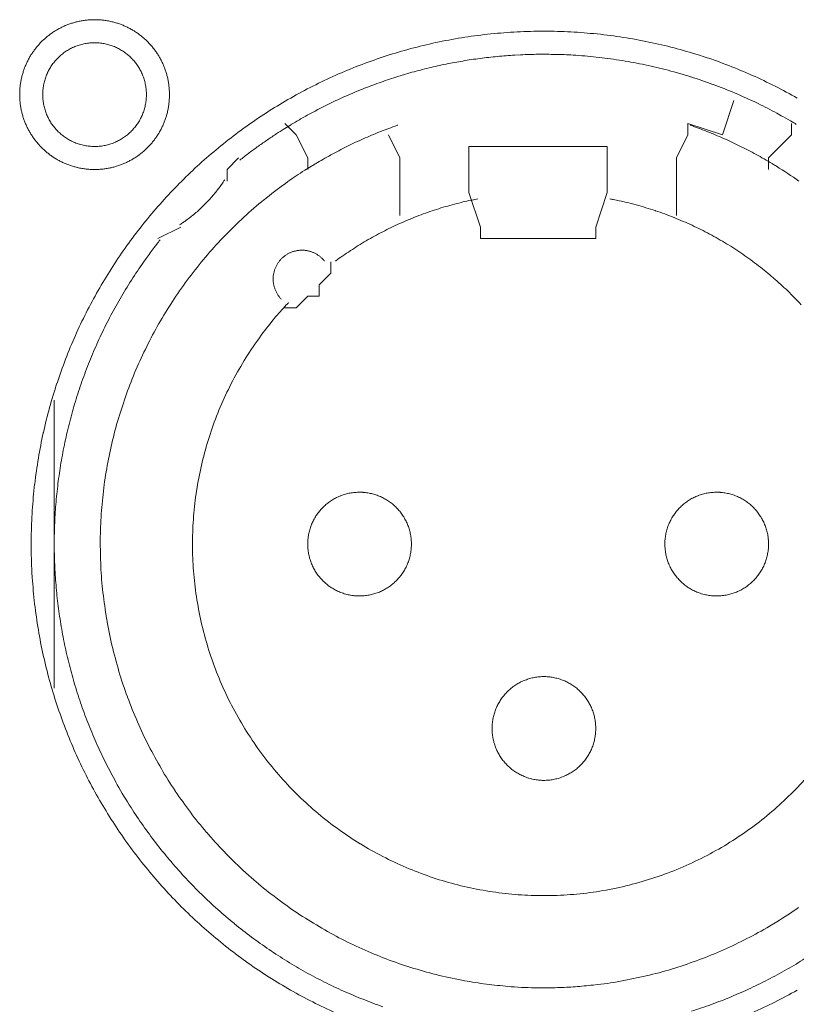
# Model space of a CAD drawing. Units: millimetres. Extents: x -560 to 1260, y -1157 to 1524.
# Drawn here: x 9 to 26, y -440 to -419 of the extents above; entities that cross this region are included whole.
import ezdxf

# ---------------------------------------------------------------- set-up
doc = ezdxf.new("R2010")
doc.units = ezdxf.units.MM
doc.header["$LTSCALE"] = 50.8
doc.layers.get('0').update_dxf_attribs({"lineweight": 0})
doc.layers.add('_U+30EC_U+30A4_U+30E4_U+30FC 1', color=7, linetype='Continuous', lineweight=0)

# ---------------------------------------------------------------- blocks, each defined once
blk = doc.blocks.new('グループ-5')
at = {"layer": '_U+30EC_U+30A4_U+30E4_U+30FC 1', "color": 0, "lineweight": 0}
for p, q in [((-299.977, -643.884), (-300.231, -643.63)), ((-291.341, -643.63), (-291.341, -643.884)), ((-289.055, -643.63), (-289.055, -643.884)), ((-299.723, -644.392), (-299.977, -643.884)), ((-291.341, -643.884), (-291.595, -644.392)), ((-289.055, -643.884), (-289.563, -644.392)), ((-299.723, -644.646), (-299.723, -644.392)), ((-291.595, -644.392), (-291.595, -645.662)), ((-289.563, -644.392), (-289.563, -644.646)), ((-295.913, -645.916), (-296.167, -645.154)), ((-293.119, -645.154), (-293.373, -645.916)), ((-302.517, -645.916), (-303.025, -646.17)), ((-295.913, -646.17), (-295.913, -645.916)), ((-305.311, -653.028), (-305.311, -649.726)), ((-305.311, -656.076), (-305.311, -653.028))]:
    blk.add_line(p, q, dxfattribs=at)
at = {"layer": '_U+30EC_U+30A4_U+30E4_U+30FC 1', "color": 0, "lineweight": 0, "flags": 128}
for points in [[(-306.073, -642.995), (-306.073, -643.001, 0.010252), (-306.071, -643.079, 0.013375), (-306.065, -643.157), (-306.065, -643.163, 0.013335), (-306.053, -643.25), (-306.053, -643.25, 0.013279), (-306.038, -643.336), (-306.038, -643.336, 0.013212), (-306.018, -643.42), (-306.018, -643.42, 0.013137), (-305.994, -643.502), (-305.994, -643.503, 0.013058), (-305.965, -643.583), (-305.965, -643.583, 0.012978), (-305.933, -643.662), (-305.933, -643.662, 0.012901), (-305.897, -643.739), (-305.896, -643.739, 0.012828), (-305.856, -643.813), (-305.856, -643.813, 0.012763), (-305.813, -643.885), (-305.813, -643.885, 0.012708), (-305.766, -643.955), (-305.766, -643.955, 0.012664), (-305.715, -644.022, 0.012628), (-305.661, -644.086, 0.012613), (-305.604, -644.148, 0.012612), (-305.544, -644.206, 0.012626), (-305.481, -644.262, 0.012647), (-305.416, -644.314), (-305.416, -644.314, 0.012684), (-305.347, -644.363), (-305.347, -644.363, 0.012734), (-305.277, -644.408), (-305.277, -644.408, 0.012795), (-305.203, -644.45), (-305.203, -644.45, 0.012864), (-305.128, -644.488), (-305.128, -644.488, 0.012939), (-305.05, -644.522), (-305.05, -644.523, 0.013018), (-304.97, -644.553), (-304.97, -644.553, 0.013098), (-304.889, -644.579), (-304.889, -644.579, 0.013177), (-304.805, -644.601), (-304.8, -644.603, 0.016567), (-304.704, -644.622), (-304.699, -644.623, 0.013321), (-304.611, -644.635, 0.013372), (-304.523, -644.643), (-304.523, -644.643, 0.013378), (-304.434, -644.646), (-304.433, -644.646, 0.013396), (-304.344, -644.644), (-304.343, -644.644, 0.013376), (-304.255, -644.638), (-304.255, -644.638, 0.013336), (-304.168, -644.627), (-304.167, -644.627, 0.01328), (-304.082, -644.611), (-304.081, -644.611, 0.013213), (-303.997, -644.591), (-303.997, -644.591, 0.013138), (-303.915, -644.567), (-303.915, -644.567, 0.013059), (-303.834, -644.538), (-303.834, -644.538, 0.012979), (-303.755, -644.506), (-303.755, -644.506, 0.012901), (-303.679, -644.47), (-303.679, -644.47, 0.012829), (-303.604, -644.43), (-303.604, -644.43, 0.012764), (-303.532, -644.386), (-303.532, -644.386, 0.012708), (-303.462, -644.339), (-303.462, -644.339, 0.012664), (-303.395, -644.288, 0.012628), (-303.331, -644.235, 0.012613), (-303.27, -644.178, 0.012612), (-303.211, -644.118, 0.012626), (-303.156, -644.055, 0.012647), (-303.103, -643.989), (-303.103, -643.989, 0.012685), (-303.055, -643.921), (-303.055, -643.921, 0.012734), (-303.009, -643.85), (-303.009, -643.85, 0.012795), (-302.967, -643.777), (-302.967, -643.777, 0.012864), (-302.929, -643.701), (-302.929, -643.701, 0.012939), (-302.895, -643.623), (-302.895, -643.623, 0.013018), (-302.864, -643.544), (-302.864, -643.544, 0.0131), (-302.838, -643.462), (-302.836, -643.457, 0.01648), (-302.812, -643.363), (-302.811, -643.358, 0.013264), (-302.794, -643.272, 0.013321), (-302.782, -643.185), (-302.782, -643.185, 0.013374), (-302.774, -643.097), (-302.774, -643.096, 0.013373), (-302.771, -643.007), (-302.771, -643.007, 0.013387), (-302.773, -642.917), (-302.773, -642.917, 0.013376), (-302.779, -642.828), (-302.779, -642.828, 0.013335), (-302.79, -642.741), (-302.791, -642.741, 0.01328), (-302.806, -642.655), (-302.806, -642.655, 0.013212), (-302.826, -642.571), (-302.826, -642.57, 0.013138), (-302.85, -642.488), (-302.85, -642.488, 0.013059), (-302.879, -642.407), (-302.879, -642.407, 0.012979), (-302.911, -642.329), (-302.911, -642.328, 0.012901), (-302.947, -642.252), (-302.947, -642.252, 0.012829), (-302.987, -642.177), (-302.987, -642.177, 0.012764), (-303.031, -642.105), (-303.031, -642.105, 0.012708), (-303.078, -642.036), (-303.078, -642.036, 0.012664), (-303.129, -641.969, 0.012628), (-303.183, -641.904, 0.012613), (-303.24, -641.843, 0.012612), (-303.3, -641.784, 0.012626), (-303.362, -641.729, 0.012647), (-303.428, -641.677), (-303.428, -641.677, 0.012684), (-303.496, -641.628), (-303.496, -641.628, 0.012734), (-303.567, -641.582), (-303.567, -641.582, 0.012794), (-303.64, -641.541), (-303.641, -641.54, 0.012863), (-303.716, -641.502), (-303.716, -641.502, 0.012939), (-303.794, -641.468), (-303.794, -641.468, 0.013018), (-303.873, -641.438), (-303.874, -641.437, 0.013097), (-303.955, -641.411), (-303.955, -641.411, 0.013177), (-304.038, -641.389), (-304.044, -641.388, 0.016566), (-304.14, -641.368), (-304.145, -641.367, 0.013321), (-304.232, -641.355, 0.013371), (-304.32, -641.347), (-304.321, -641.347, 0.013377), (-304.41, -641.344), (-304.411, -641.344, 0.013396), (-304.5, -641.346), (-304.5, -641.346, 0.013376), (-304.589, -641.353), (-304.589, -641.353, 0.013336), (-304.676, -641.364), (-304.677, -641.364, 0.01328), (-304.762, -641.379), (-304.762, -641.379, 0.013213), (-304.846, -641.399), (-304.847, -641.399, 0.013138), (-304.929, -641.424), (-304.929, -641.424, 0.013058), (-305.01, -641.452), (-305.01, -641.452, 0.012979), (-305.089, -641.484), (-305.089, -641.484, 0.012901), (-305.165, -641.521), (-305.165, -641.521, 0.012828), (-305.24, -641.561), (-305.24, -641.561, 0.012763), (-305.312, -641.604), (-305.312, -641.604, 0.012708), (-305.381, -641.651), (-305.381, -641.651, 0.012664), (-305.448, -641.702, 0.012628), (-305.513, -641.756, 0.012613), (-305.574, -641.813, 0.012612), (-305.633, -641.873, 0.012626), (-305.688, -641.936, 0.012647), (-305.74, -642.001), (-305.74, -642.001, 0.012685), (-305.789, -642.07), (-305.789, -642.07, 0.012734), (-305.835, -642.14), (-305.835, -642.14, 0.012795), (-305.877, -642.214), (-305.877, -642.214, 0.012864), (-305.915, -642.289), (-305.915, -642.289, 0.012939), (-305.949, -642.367), (-305.949, -642.367, 0.013019), (-305.98, -642.447), (-305.98, -642.447, 0.013099), (-306.006, -642.528), (-306.006, -642.528, 0.013176), (-306.028, -642.612), (-306.028, -642.612, 0.013248), (-306.046, -642.697), (-306.046, -642.697, 0.01331), (-306.06, -642.783), (-306.06, -642.784, 0.013364), (-306.068, -642.871), (-306.069, -642.877, 0.016733), (-306.073, -642.978), (-306.073, -642.983), (-306.073, -642.995)], [(-305.819, -652.9, 0.003203), (-305.818, -653.048), (-305.817, -653.159, 0.01286), (-305.802, -653.527), (-305.795, -653.639, 0.012836), (-305.743, -654.217), (-305.743, -654.219, 0.012793), (-305.662, -654.789), (-305.662, -654.791, 0.012739), (-305.553, -655.352), (-305.552, -655.353, 0.012675), (-305.416, -655.904), (-305.415, -655.905, 0.012605), (-305.252, -656.445), (-305.252, -656.446, 0.012532), (-305.063, -656.975), (-305.062, -656.976, 0.012459), (-304.848, -657.491), (-304.848, -657.492, 0.012387), (-304.609, -657.995), (-304.609, -657.996, 0.01232), (-304.346, -658.485), (-304.346, -658.485, 0.01226), (-304.06, -658.959), (-304.06, -658.96, 0.012208), (-303.752, -659.418), (-303.752, -659.419, 0.012167), (-303.422, -659.861, 0.01213), (-303.072, -660.287, 0.012115), (-302.702, -660.695, 0.012111), (-302.312, -661.085, 0.01212), (-301.904, -661.456, 0.012141), (-301.478, -661.806, 0.012167), (-301.036, -662.135), (-301.035, -662.136, 0.012208), (-300.577, -662.444), (-300.576, -662.444, 0.01226), (-300.102, -662.73), (-300.102, -662.73, 0.01232), (-299.613, -662.993), (-299.612, -662.993, 0.012387), (-299.11, -663.232)], [(-289.925, -663.233, 0.012387), (-289.423, -662.994), (-289.422, -662.994, 0.01232), (-288.933, -662.732)], [(-288.929, -643.073, 0.01232), (-289.418, -642.81), (-289.419, -642.81, 0.012387), (-289.921, -642.571), (-289.922, -642.571, 0.01246), (-290.438, -642.356), (-290.505, -642.33, 0.018824), (-291.169, -642.102), (-291.236, -642.082, 0.012642), (-291.784, -641.931, 0.012708), (-292.34, -641.808), (-292.342, -641.807, 0.012768), (-292.907, -641.712), (-292.909, -641.712, 0.012816), (-293.483, -641.645), (-293.486, -641.645, 0.012853), (-294.068, -641.607), (-294.071, -641.607, 0.012839), (-294.66, -641.599), (-294.663, -641.599, 0.012857), (-295.249, -641.622), (-295.252, -641.622, 0.012835), (-295.83, -641.674), (-295.832, -641.674, 0.012793), (-296.402, -641.755), (-296.404, -641.755, 0.012739), (-296.965, -641.864), (-296.967, -641.865, 0.012675), (-297.517, -642.001), (-297.519, -642.001, 0.012605), (-298.058, -642.164), (-298.06, -642.165, 0.012532), (-298.588, -642.354), (-298.589, -642.354, 0.012459), (-299.105, -642.568), (-299.106, -642.569, 0.012387), (-299.608, -642.808), (-299.609, -642.808, 0.01232), (-300.098, -643.07), (-300.098, -643.071, 0.01226), (-300.573, -643.356), (-300.573, -643.356, 0.012208), (-301.032, -643.664), (-301.032, -643.664, 0.012167), (-301.475, -643.994, 0.01213), (-301.901, -644.344, 0.012115), (-302.309, -644.714, 0.012111), (-302.699, -645.104, 0.01212), (-303.069, -645.512, 0.012141), (-303.42, -645.938, 0.012167), (-303.749, -646.38), (-303.75, -646.38, 0.012209), (-304.058, -646.839), (-304.058, -646.839, 0.01226), (-304.344, -647.314), (-304.344, -647.314, 0.01232), (-304.607, -647.803), (-304.607, -647.804, 0.012387), (-304.846, -648.306), (-304.846, -648.307, 0.012459), (-305.061, -648.823), (-305.061, -648.824, 0.012532), (-305.25, -649.352), (-305.251, -649.353, 0.012606), (-305.414, -649.893), (-305.415, -649.894, 0.012675), (-305.551, -650.445), (-305.552, -650.447, 0.012739), (-305.661, -651.007), (-305.661, -651.009, 0.012794), (-305.742, -651.579), (-305.743, -651.581, 0.012835), (-305.795, -652.159), (-305.795, -652.162, 0.012856), (-305.818, -652.748), (-305.818, -652.75, 0.003206), (-305.819, -652.898, 0.003206)], [(-305.565, -642.995), (-305.565, -643.012, 0.020788), (-305.561, -643.087), (-305.56, -643.098, 0.0118), (-305.554, -643.151), (-305.554, -643.151, 0.011749), (-305.546, -643.204), (-305.546, -643.204, 0.0117), (-305.535, -643.256), (-305.535, -643.256, 0.011645), (-305.522, -643.307), (-305.522, -643.308, 0.011585), (-305.506, -643.358), (-305.506, -643.358, 0.011523), (-305.489, -643.407), (-305.489, -643.407, 0.011461), (-305.469, -643.455), (-305.469, -643.455, 0.011401), (-305.447, -643.502), (-305.447, -643.502, 0.011343), (-305.423, -643.548), (-305.423, -643.548, 0.011291), (-305.397, -643.592), (-305.397, -643.592, 0.011245), (-305.369, -643.636), (-305.369, -643.636, 0.011206), (-305.339, -643.677), (-305.339, -643.677, 0.011175), (-305.308, -643.718, 0.01115), (-305.274, -643.757, 0.01114), (-305.239, -643.794, 0.011139), (-305.203, -643.83, 0.011149), (-305.164, -643.864, 0.011168), (-305.125, -643.897, 0.011189), (-305.084, -643.927), (-305.084, -643.927, 0.011224), (-305.041, -643.956), (-305.041, -643.956, 0.011267), (-304.997, -643.983), (-304.997, -643.983, 0.011316), (-304.952, -644.008), (-304.952, -644.008, 0.011371), (-304.906, -644.031), (-304.906, -644.031, 0.011431), (-304.858, -644.052), (-304.858, -644.052, 0.011492), (-304.809, -644.071), (-304.809, -644.071, 0.011555), (-304.76, -644.088), (-304.756, -644.089, 0.014528), (-304.699, -644.104), (-304.696, -644.105, 0.011687), (-304.644, -644.117, 0.011738), (-304.592, -644.126), (-304.592, -644.126, 0.011779), (-304.538, -644.132), (-304.538, -644.132, 0.011817), (-304.484, -644.137), (-304.484, -644.137, 0.011814), (-304.429, -644.138), (-304.429, -644.138, 0.011825), (-304.374, -644.137), (-304.374, -644.137, 0.011818), (-304.32, -644.134), (-304.32, -644.134, 0.011789), (-304.266, -644.128), (-304.266, -644.128, 0.011749), (-304.213, -644.119), (-304.213, -644.119, 0.0117), (-304.161, -644.108), (-304.161, -644.108, 0.011645), (-304.11, -644.095), (-304.11, -644.095, 0.011585), (-304.06, -644.08), (-304.06, -644.08, 0.011523), (-304.01, -644.062), (-304.01, -644.062, 0.011461), (-303.962, -644.042), (-303.962, -644.042, 0.0114), (-303.915, -644.02), (-303.915, -644.02, 0.011343), (-303.87, -643.996), (-303.87, -643.996, 0.011291), (-303.825, -643.97), (-303.825, -643.97, 0.011244), (-303.782, -643.942), (-303.782, -643.942, 0.011206), (-303.74, -643.912), (-303.74, -643.912, 0.011175), (-303.699, -643.881, 0.01115), (-303.66, -643.848, 0.011139), (-303.623, -643.813, 0.011139), (-303.587, -643.776, 0.011149), (-303.553, -643.738, 0.011168), (-303.521, -643.698, 0.011189), (-303.49, -643.657), (-303.49, -643.657, 0.011224), (-303.461, -643.614), (-303.461, -643.614, 0.011267), (-303.434, -643.57), (-303.434, -643.57, 0.011316), (-303.409, -643.525), (-303.409, -643.525, 0.011372), (-303.386, -643.479), (-303.386, -643.479, 0.011431), (-303.365, -643.431), (-303.365, -643.431, 0.011492), (-303.346, -643.383), (-303.346, -643.383, 0.011555), (-303.33, -643.333), (-303.33, -643.333, 0.011616), (-303.315, -643.282), (-303.315, -643.282, 0.011674), (-303.303, -643.231), (-303.303, -643.231, 0.011726), (-303.294, -643.178), (-303.294, -643.178, 0.011771), (-303.286, -643.125), (-303.286, -643.125, 0.011813), (-303.281, -643.071), (-303.281, -643.067, 0.014765), (-303.279, -643.006), (-303.279, -643.002, 0.011817), (-303.28, -642.947), (-303.28, -642.947, 0.011819), (-303.283, -642.893), (-303.284, -642.893, 0.011789), (-303.29, -642.839), (-303.29, -642.839, 0.011749), (-303.298, -642.786), (-303.298, -642.786, 0.011701), (-303.309, -642.734), (-303.309, -642.734, 0.011645), (-303.322, -642.683), (-303.322, -642.683, 0.011585), (-303.338, -642.633), (-303.338, -642.633, 0.011523), (-303.355, -642.584), (-303.355, -642.584, 0.011461), (-303.375, -642.536), (-303.375, -642.536, 0.0114), (-303.397, -642.489), (-303.397, -642.489, 0.011343), (-303.421, -642.443), (-303.421, -642.443, 0.011291), (-303.447, -642.398), (-303.447, -642.398, 0.011244), (-303.475, -642.355), (-303.475, -642.355, 0.011206), (-303.505, -642.313), (-303.505, -642.313, 0.011175), (-303.536, -642.273, 0.01115), (-303.57, -642.234, 0.011139), (-303.605, -642.196, 0.011139), (-303.641, -642.16, 0.011149), (-303.679, -642.126, 0.011168), (-303.719, -642.094, 0.011189), (-303.76, -642.063), (-303.76, -642.063, 0.011224), (-303.803, -642.034), (-303.803, -642.034, 0.011267), (-303.847, -642.007), (-303.847, -642.007, 0.011317), (-303.892, -641.982), (-303.892, -641.982, 0.011372), (-303.938, -641.959), (-303.938, -641.959, 0.011431), (-303.986, -641.938), (-303.986, -641.938, 0.011493), (-304.034, -641.92), (-304.035, -641.92, 0.011555), (-304.084, -641.903), (-304.084, -641.903, 0.011616), (-304.135, -641.889), (-304.135, -641.889, 0.011674), (-304.186, -641.877), (-304.187, -641.877, 0.011727), (-304.239, -641.867), (-304.239, -641.867, 0.011771), (-304.292, -641.86), (-304.292, -641.86, 0.011814), (-304.346, -641.855), (-304.35, -641.854, 0.014762), (-304.411, -641.852), (-304.415, -641.852, 0.011811), (-304.47, -641.853), (-304.47, -641.853, 0.01182), (-304.524, -641.857), (-304.524, -641.857, 0.01179), (-304.578, -641.863), (-304.578, -641.863, 0.01175), (-304.631, -641.871), (-304.631, -641.871, 0.011701), (-304.683, -641.882), (-304.683, -641.882, 0.011646), (-304.734, -641.895), (-304.734, -641.895, 0.011586), (-304.784, -641.911), (-304.784, -641.911, 0.011524), (-304.833, -641.929), (-304.833, -641.929, 0.011462), (-304.881, -641.948), (-304.882, -641.948, 0.011401), (-304.928, -641.97), (-304.929, -641.97, 0.011344), (-304.974, -641.994), (-304.974, -641.994, 0.011291), (-305.019, -642.02), (-305.019, -642.02, 0.011245), (-305.062, -642.048), (-305.062, -642.048, 0.011206), (-305.104, -642.078), (-305.104, -642.078, 0.011175), (-305.144, -642.109, 0.01115), (-305.183, -642.143, 0.01114), (-305.221, -642.178, 0.011139), (-305.257, -642.214, 0.011149), (-305.291, -642.253, 0.011168), (-305.323, -642.292, 0.011189), (-305.354, -642.333), (-305.354, -642.334, 0.011224), (-305.383, -642.376), (-305.383, -642.376, 0.011267), (-305.41, -642.42), (-305.41, -642.42, 0.011316), (-305.435, -642.465), (-305.435, -642.465, 0.011371), (-305.458, -642.511), (-305.458, -642.512, 0.01143), (-305.479, -642.559), (-305.479, -642.559, 0.011492), (-305.498, -642.608), (-305.498, -642.608, 0.011554), (-305.514, -642.657), (-305.514, -642.657, 0.011615), (-305.529, -642.708), (-305.529, -642.708, 0.011673), (-305.541, -642.76), (-305.541, -642.76, 0.011725), (-305.55, -642.812), (-305.55, -642.812, 0.01177), (-305.558, -642.865), (-305.558, -642.866, 0.011809), (-305.562, -642.919), (-305.563, -642.923, 0.01478), (-305.565, -642.984), (-305.565, -642.988), (-305.565, -642.995)], [(-288.951, -643.651, 0.001532), (-289.008, -643.617), (-289.08, -643.575, 0.009189), (-289.282, -643.46), (-289.383, -643.405, 0.012214), (-289.795, -643.193), (-289.824, -643.179, 0.012166), (-290.301, -642.963), (-290.302, -642.962, 0.012116), (-290.787, -642.77), (-290.788, -642.77, 0.012068), (-291.279, -642.603), (-291.28, -642.602, 0.012022), (-291.777, -642.459), (-291.778, -642.459, 0.01198), (-292.28, -642.34), (-292.281, -642.34, 0.011945), (-292.787, -642.245), (-292.787, -642.245, 0.011916), (-293.297, -642.175, 0.01189), (-293.809, -642.129), (-293.873, -642.125, 0.011882), (-294.258, -642.109, 0.00594), (-294.643, -642.107, 0.011881), (-295.028, -642.118), (-295.157, -642.125, 0.011891), (-295.541, -642.155, 0.005953), (-295.924, -642.198), (-295.924, -642.198, 0.011922), (-296.306, -642.255), (-296.433, -642.277, 0.011953), (-296.813, -642.353, 0.005991), (-297.19, -642.442), (-297.19, -642.442, 0.012011), (-297.564, -642.545), (-297.688, -642.582, 0.012055), (-298.059, -642.704, 0.006047), (-298.425, -642.838), (-298.426, -642.839, 0.012127), (-298.788, -642.987), (-298.789, -642.987, 0.006085), (-299.147, -643.149), (-299.147, -643.15, 0.0122), (-299.501, -643.326), (-299.559, -643.357, 0.006118), (-299.792, -643.483, 0.006128), (-300.022, -643.616), (-300.022, -643.616, 0.001533), (-300.079, -643.65, 0.001533)], [(-300.08, -643.651, 0.00389), (-300.23, -643.742), (-300.242, -643.75, 0.005653), (-300.416, -643.861), (-300.432, -643.872, 0.005651), (-300.634, -644.008, 0.00565), (-300.834, -644.148), (-300.835, -644.149, 0.005649), (-301.029, -644.292), (-301.03, -644.293, 0.005473), (-301.217, -644.438), (-301.22, -644.44)], [(-297.739, -643.669), (-297.748, -643.672, 0.005435), (-297.942, -643.742), (-297.945, -643.743, 0.005109), (-298.131, -643.815, 0.005107), (-298.316, -643.891, 0.005106), (-298.499, -643.97, 0.005106), (-298.681, -644.053, 0.005106), (-298.861, -644.14, 0.005107), (-299.039, -644.231, 0.005108), (-299.215, -644.325), (-299.218, -644.327, 0.005109), (-299.387, -644.422), (-299.389, -644.423, 0.004792), (-299.551, -644.518), (-299.556, -644.521)], [(-289.475, -644.522), (-289.483, -644.517, 0.005436), (-289.661, -644.413), (-289.664, -644.411, 0.00511), (-289.838, -644.314, 0.005108), (-290.015, -644.22, 0.005108), (-290.193, -644.13, 0.005107), (-290.373, -644.043, 0.005108), (-290.555, -643.96, 0.005109), (-290.738, -643.881, 0.005111), (-290.923, -643.806), (-290.926, -643.805, 0.005112), (-291.107, -643.736), (-291.11, -643.735, 0.004795), (-291.286, -643.671), (-291.292, -643.669)], [(-299.556, -644.521, 0.002513), (-299.641, -644.573), (-299.789, -644.664, 0.020153), (-300.159, -644.912), (-300.22, -644.958, 0.01004), (-300.686, -645.313), (-300.687, -645.314, 0.019955), (-301.128, -645.694), (-301.129, -645.696, 0.00993), (-301.544, -646.099), (-301.544, -646.1, 0.019727), (-301.932, -646.525), (-301.933, -646.526, 0.009818), (-302.294, -646.972), (-302.294, -646.972, 0.019522), (-302.627, -647.437), (-302.627, -647.437, 0.009727), (-302.932, -647.919), (-302.932, -647.92, 0.019379), (-303.207, -648.418, 0.00967), (-303.453, -648.931, 0.019321), (-303.669, -649.457, 0.009675), (-303.854, -649.995, 0.019371), (-304.007, -650.543, 0.009714), (-304.129, -651.1), (-304.129, -651.1, 0.019495), (-304.218, -651.664), (-304.218, -651.665, 0.009799), (-304.274, -652.234), (-304.274, -652.236, 0.019692), (-304.296, -652.81), (-304.296, -652.811, 0.009911), (-304.284, -653.388), (-304.284, -653.39, 0.019916), (-304.238, -653.97), (-304.237, -653.971, 0.010026), (-304.156, -654.549), (-304.155, -654.552, 0.020118), (-304.038, -655.131), (-304.038, -655.132, 0.010079), (-303.885, -655.706), (-303.884, -655.708, 0.020151), (-303.697, -656.27), (-303.696, -656.273, 0.010039), (-303.478, -656.816), (-303.478, -656.818, 0.019955), (-303.229, -657.344), (-303.228, -657.346, 0.00993), (-302.95, -657.853), (-302.95, -657.854, 0.019727), (-302.643, -658.342), (-302.643, -658.343, 0.009818), (-302.31, -658.809), (-302.31, -658.81, 0.019522), (-301.951, -659.255), (-301.95, -659.256, 0.009725), (-301.567, -659.678, 0.019385), (-301.161, -660.077), (-301.02, -660.204, 0.019332), (-300.585, -660.57, 0.009668), (-300.129, -660.91, 0.019344), (-299.654, -661.222, 0.009694), (-299.161, -661.507), (-299.161, -661.508, 0.019443), (-298.651, -661.764), (-298.651, -661.764, 0.009767), (-298.127, -661.991), (-298.126, -661.991, 0.019621), (-297.587, -662.187), (-297.586, -662.187, 0.009871), (-297.035, -662.352), (-297.033, -662.352, 0.019844), (-296.47, -662.484), (-296.327, -662.512, 0.014981), (-295.845, -662.59, 0.010045), (-295.359, -662.644), (-295.308, -662.649, 0.020139), (-294.717, -662.679), (-294.616, -662.68, 0.010089), (-294.219, -662.676), (-294.218, -662.676, 0.010076), (-293.824, -662.656, 0.010047), (-293.431, -662.62), (-293.333, -662.609, 0.019991), (-292.756, -662.522), (-292.754, -662.521, 0.009949), (-292.188, -662.4), (-292.186, -662.4, 0.019765), (-291.631, -662.246), (-291.629, -662.246, 0.009836), (-291.086, -662.06), (-291.086, -662.06, 0.019553), (-290.556, -661.844), (-290.555, -661.843, 0.009738), (-290.041, -661.597, 0.019403), (-289.542, -661.321), (-289.379, -661.223, 0.01934), (-288.905, -660.911, 0.009666)], [(-288.892, -644.901, 0.015118), (-289.389, -644.574, 0.002519), (-289.474, -644.522, 0.002519)], [(-302.548, -645.867), (-302.537, -645.859, 0.007466), (-302.468, -645.813, 0.004584), (-302.401, -645.765), (-302.396, -645.762, 0.009158), (-302.321, -645.705), (-302.309, -645.696, 0.009144), (-302.211, -645.616, 0.009139), (-302.117, -645.534, 0.009136), (-302.026, -645.448, 0.009137), (-301.938, -645.359, 0.00914), (-301.853, -645.266, 0.009148), (-301.772, -645.171, 0.009153), (-301.694, -645.072), (-301.693, -645.071, 0.009164), (-301.621, -644.973), (-301.619, -644.971, 0.008604), (-301.553, -644.873), (-301.551, -644.87)], [(-300.144, -647.578, 0.002377), (-300.195, -647.632), (-300.258, -647.7, 0.014285), (-300.43, -647.896), (-300.511, -647.995, 0.018965), (-300.825, -648.405), (-300.846, -648.435, 0.01884), (-301.163, -648.92), (-301.164, -648.922, 0.018704), (-301.441, -649.426), (-301.441, -649.428, 0.018568), (-301.679, -649.948), (-301.679, -649.949, 0.018445), (-301.877, -650.483), (-301.877, -650.484, 0.018345), (-302.034, -651.03), (-302.034, -651.03, 0.018274), (-302.151, -651.585, 0.018232), (-302.226, -652.147, 0.018242), (-302.261, -652.713, 0.018274), (-302.254, -653.28), (-302.254, -653.28, 0.018345), (-302.206, -653.846), (-302.206, -653.847, 0.018446), (-302.115, -654.409), (-302.115, -654.41, 0.018568), (-301.983, -654.967), (-301.983, -654.969, 0.018704), (-301.809, -655.517), (-301.808, -655.519, 0.018839), (-301.592, -656.056), (-301.591, -656.059, 0.018974), (-301.332, -656.583), (-301.331, -656.586, 0.019031), (-301.03, -657.095), (-301.028, -657.098, 0.019036), (-300.69, -657.581), (-300.688, -657.583, 0.018937), (-300.319, -658.035), (-300.317, -658.036, 0.018807), (-299.918, -658.455), (-299.917, -658.456, 0.018669), (-299.49, -658.841), (-299.489, -658.842, 0.018536), (-299.038, -659.192), (-299.037, -659.193, 0.018418), (-298.563, -659.508), (-298.562, -659.508, 0.018324), (-298.068, -659.786), (-298.067, -659.787, 0.018261), (-297.554, -660.028, 0.018231), (-297.025, -660.231, 0.018251), (-296.482, -660.395, 0.018289), (-295.929, -660.519), (-295.928, -660.519, 0.018368), (-295.366, -660.602), (-295.365, -660.602, 0.018474), (-294.797, -660.644), (-294.796, -660.644, 0.018601), (-294.223, -660.643), (-294.221, -660.643, 0.018738), (-293.647, -660.6), (-293.644, -660.6, 0.018874), (-293.07, -660.513), (-293.068, -660.512, 0.018993), (-292.496, -660.38), (-292.493, -660.38, 0.019045), (-291.928, -660.203), (-291.925, -660.202, 0.019016), (-291.379, -659.985), (-291.376, -659.984, 0.018906), (-290.853, -659.728), (-290.851, -659.727, 0.018773), (-290.353, -659.435), (-290.351, -659.434, 0.018635), (-289.88, -659.109), (-289.878, -659.108, 0.018505), (-289.434, -658.749), (-289.434, -658.749, 0.018392), (-289.018, -658.36), (-289.018, -658.36, 0.018305), (-288.633, -657.942)], [(-288.842, -647.627, 0.018243), (-289.139, -647.323, 0.009139), (-289.453, -647.037), (-289.454, -647.036, 0.018322), (-289.784, -646.767), (-289.784, -646.767, 0.009198), (-290.128, -646.515), (-290.129, -646.515, 0.018471), (-290.488, -646.282), (-290.489, -646.282, 0.009287), (-290.861, -646.069), (-290.862, -646.069, 0.018663), (-291.248, -645.876), (-291.249, -645.876, 0.009392), (-291.646, -645.704), (-291.648, -645.704, 0.018865), (-292.058, -645.554), (-292.059, -645.553, 0.009492), (-292.479, -645.426), (-292.481, -645.426, 0.019031), (-292.912, -645.322), (-292.985, -645.307, 0.002376), (-293.059, -645.293, 0.002376)], [(-295.972, -645.292, 0.003379), (-296.099, -645.318), (-296.124, -645.323, 0.008335), (-296.301, -645.362), (-296.338, -645.372, 0.00666), (-296.538, -645.423, 0.00665), (-296.736, -645.479, 0.006645), (-296.933, -645.541, 0.006642), (-297.128, -645.608, 0.006639), (-297.321, -645.68, 0.006638), (-297.511, -645.757, 0.006638), (-297.7, -645.839, 0.006639), (-297.886, -645.926, 0.006642), (-298.07, -646.018, 0.006645), (-298.252, -646.115, 0.00665), (-298.431, -646.216, 0.006656), (-298.608, -646.323, 0.006659), (-298.781, -646.434), (-298.787, -646.438, 0.006667), (-298.947, -646.547), (-298.952, -646.55, 0.00584), (-299.1, -646.656), (-299.11, -646.663)], [(-302.976, -646.196, 0.002787), (-303.051, -646.292), (-303.107, -646.364, 0.011174), (-303.288, -646.609), (-303.342, -646.685, 0.011149), (-303.61, -647.084), (-303.611, -647.086, 0.011114), (-303.86, -647.494), (-303.861, -647.495, 0.011073), (-304.09, -647.912), (-304.091, -647.913, 0.011027), (-304.3, -648.336), (-304.301, -648.337, 0.010977), (-304.49, -648.768), (-304.49, -648.769, 0.010926), (-304.66, -649.205), (-304.661, -649.205, 0.010874), (-304.811, -649.647), (-304.811, -649.648, 0.010824), (-304.941, -650.094), (-304.941, -650.094, 0.010777), (-305.052, -650.544), (-305.052, -650.545, 0.010733), (-305.143, -650.998), (-305.143, -650.999, 0.010694), (-305.214, -651.455), (-305.214, -651.455, 0.010661), (-305.266, -651.913), (-305.266, -651.913, 0.010635), (-305.298, -652.372, 0.010612), (-305.311, -652.832, 0.010602), (-305.304, -653.292, 0.0106), (-305.277, -653.751, 0.010606), (-305.232, -654.209, 0.010619), (-305.166, -654.664, 0.010635), (-305.082, -655.117), (-305.082, -655.117, 0.010661), (-304.978, -655.566), (-304.978, -655.566, 0.010694), (-304.854, -656.011), (-304.854, -656.011, 0.010733), (-304.712, -656.451), (-304.712, -656.452, 0.010777), (-304.55, -656.886), (-304.55, -656.887, 0.010824), (-304.369, -657.315), (-304.369, -657.315, 0.010874), (-304.169, -657.737), (-304.169, -657.737, 0.010928), (-303.95, -658.151), (-303.921, -658.204, 0.016483), (-303.618, -658.708), (-303.586, -658.758, 0.011051), (-303.319, -659.152, 0.011094), (-303.034, -659.534), (-303.033, -659.535, 0.011132), (-302.729, -659.907), (-302.728, -659.908, 0.011164), (-302.406, -660.269), (-302.405, -660.27, 0.011166), (-302.064, -660.619), (-302.062, -660.62, 0.011171), (-301.708, -660.952), (-301.707, -660.953, 0.011149), (-301.34, -661.266), (-301.339, -661.267, 0.011114), (-300.962, -661.561), (-300.961, -661.562, 0.011073), (-300.574, -661.838), (-300.573, -661.839, 0.011027), (-300.176, -662.095), (-300.175, -662.096, 0.010977), (-299.77, -662.334), (-299.769, -662.334, 0.010926), (-299.355, -662.553), (-299.354, -662.553, 0.010874), (-298.933, -662.753), (-298.932, -662.753, 0.010824), (-298.504, -662.934), (-298.504, -662.934, 0.010777), (-298.069, -663.096)], [(-291.265, -663.197, 0.010875), (-290.823, -663.047)], [(-290.822, -663.047, 0.010926), (-290.386, -662.877), (-290.385, -662.876, 0.010977), (-289.955, -662.687), (-289.954, -662.687, 0.011027), (-289.53, -662.477), (-289.529, -662.477, 0.011073), (-289.113, -662.248), (-289.111, -662.247, 0.011114), (-288.703, -661.998)], [(-299.352, -646.665), (-299.354, -646.662, 0.014373), (-299.377, -646.636), (-299.377, -646.635, 0.012688), (-299.399, -646.612), (-299.399, -646.612, 0.012634), (-299.423, -646.59), (-299.423, -646.59, 0.01258), (-299.447, -646.569), (-299.447, -646.569, 0.012528), (-299.472, -646.549), (-299.472, -646.549, 0.012481), (-299.498, -646.531), (-299.498, -646.531, 0.012439), (-299.524, -646.514), (-299.524, -646.514, 0.012405), (-299.552, -646.499), (-299.552, -646.499, 0.012379), (-299.58, -646.485, 0.012359), (-299.609, -646.472, 0.012356), (-299.638, -646.461, 0.012363), (-299.668, -646.451, 0.012374), (-299.698, -646.443), (-299.698, -646.443, 0.012398), (-299.729, -646.436), (-299.729, -646.436, 0.01243), (-299.76, -646.431), (-299.76, -646.431, 0.01247), (-299.792, -646.427), (-299.792, -646.427, 0.012517), (-299.823, -646.425), (-299.823, -646.425, 0.012567), (-299.855, -646.424), (-299.855, -646.424, 0.012621), (-299.887, -646.425), (-299.887, -646.425, 0.012677), (-299.919, -646.428), (-299.923, -646.428, 0.012707), (-299.947, -646.432, 0.006435), (-299.971, -646.436), (-299.972, -646.436, 0.014334), (-299.998, -646.442), (-300.003, -646.443, 0.012688), (-300.034, -646.451), (-300.034, -646.451, 0.012634), (-300.064, -646.461), (-300.064, -646.462, 0.01258), (-300.094, -646.473), (-300.094, -646.473, 0.012529), (-300.123, -646.486), (-300.123, -646.486, 0.012481), (-300.151, -646.5), (-300.151, -646.5, 0.01244), (-300.179, -646.516), (-300.179, -646.516, 0.012405), (-300.205, -646.533), (-300.205, -646.533, 0.01238), (-300.231, -646.551, 0.012359), (-300.256, -646.571, 0.012357), (-300.279, -646.591, 0.012364), (-300.302, -646.613, 0.012375), (-300.324, -646.636), (-300.324, -646.636, 0.012399), (-300.344, -646.66), (-300.344, -646.66, 0.012431), (-300.363, -646.685), (-300.363, -646.685, 0.012471), (-300.381, -646.711), (-300.381, -646.711, 0.012518), (-300.398, -646.738), (-300.398, -646.738, 0.012568), (-300.413, -646.766), (-300.413, -646.766, 0.012622), (-300.427, -646.795), (-300.427, -646.795, 0.012677), (-300.44, -646.824), (-300.44, -646.825, 0.014316), (-300.452, -646.858), (-300.453, -646.859, 0.012755), (-300.462, -646.89), (-300.462, -646.89, 0.012717), (-300.47, -646.921), (-300.47, -646.921, 0.012664), (-300.476, -646.953), (-300.476, -646.953, 0.012611), (-300.481, -646.984), (-300.481, -646.984, 0.012558), (-300.484, -647.016), (-300.484, -647.016, 0.012508), (-300.485, -647.048), (-300.485, -647.048, 0.012463), (-300.485, -647.079), (-300.485, -647.079, 0.012424), (-300.483, -647.111), (-300.483, -647.111, 0.012394), (-300.48, -647.142, 0.012367), (-300.475, -647.173, 0.012359), (-300.468, -647.204, 0.012361), (-300.46, -647.234, 0.012374), (-300.451, -647.264, 0.012388), (-300.44, -647.294), (-300.44, -647.294, 0.012416), (-300.428, -647.323), (-300.428, -647.323, 0.012452), (-300.414, -647.351), (-300.414, -647.351, 0.012495), (-300.399, -647.379), (-300.399, -647.379, 0.012544), (-300.382, -647.406), (-300.382, -647.406, 0.012597), (-300.364, -647.432), (-300.364, -647.432, 0.012651), (-300.344, -647.458), (-300.344, -647.459, 0.012703), (-300.324, -647.482), (-300.323, -647.482, 0.011153), (-300.304, -647.503), (-300.303, -647.505)], [(-299.723, -652.901), (-299.723, -652.918, 0.020788), (-299.719, -652.993), (-299.718, -653.004, 0.0118), (-299.712, -653.057), (-299.712, -653.057, 0.011749), (-299.704, -653.11), (-299.704, -653.11, 0.0117), (-299.693, -653.162), (-299.693, -653.162, 0.011645), (-299.68, -653.213), (-299.68, -653.213, 0.011585), (-299.664, -653.264), (-299.664, -653.264, 0.011523), (-299.647, -653.313), (-299.647, -653.313, 0.011461), (-299.627, -653.361), (-299.627, -653.361, 0.011401), (-299.605, -653.408), (-299.605, -653.408, 0.011343), (-299.581, -653.454), (-299.581, -653.454, 0.011291), (-299.555, -653.498), (-299.555, -653.498, 0.011245), (-299.527, -653.542), (-299.527, -653.542, 0.011206), (-299.497, -653.583), (-299.497, -653.583, 0.011175), (-299.466, -653.624, 0.01115), (-299.432, -653.663, 0.01114), (-299.397, -653.7, 0.011139), (-299.361, -653.736, 0.011149), (-299.322, -653.77, 0.011168), (-299.283, -653.803, 0.011189), (-299.242, -653.833), (-299.242, -653.833, 0.011224), (-299.199, -653.862), (-299.199, -653.862, 0.011267), (-299.155, -653.889), (-299.155, -653.889, 0.011316), (-299.11, -653.914), (-299.11, -653.914, 0.011371), (-299.064, -653.937), (-299.064, -653.937, 0.011431), (-299.016, -653.958), (-299.016, -653.958, 0.011492), (-298.967, -653.977), (-298.967, -653.977, 0.011555), (-298.918, -653.994), (-298.914, -653.995, 0.014528), (-298.857, -654.01), (-298.854, -654.011, 0.011687), (-298.802, -654.023, 0.011738), (-298.75, -654.032), (-298.75, -654.032, 0.011779), (-298.696, -654.038), (-298.696, -654.038, 0.011817), (-298.642, -654.043), (-298.642, -654.043, 0.011814), (-298.587, -654.044), (-298.587, -654.044, 0.011825), (-298.532, -654.043), (-298.532, -654.043, 0.011818), (-298.478, -654.04), (-298.478, -654.04, 0.011789), (-298.424, -654.034), (-298.424, -654.034, 0.011749), (-298.371, -654.025), (-298.371, -654.025, 0.0117), (-298.319, -654.014), (-298.319, -654.014, 0.011645), (-298.268, -654.001), (-298.268, -654.001, 0.011585), (-298.218, -653.986), (-298.218, -653.986, 0.011523), (-298.168, -653.968), (-298.168, -653.968, 0.011461), (-298.12, -653.948), (-298.12, -653.948, 0.0114), (-298.073, -653.926), (-298.073, -653.926, 0.011343), (-298.028, -653.902), (-298.028, -653.902, 0.011291), (-297.983, -653.876), (-297.983, -653.876, 0.011244), (-297.94, -653.848), (-297.94, -653.848, 0.011206), (-297.898, -653.818), (-297.898, -653.818, 0.011175), (-297.857, -653.787, 0.01115), (-297.818, -653.754, 0.011139), (-297.781, -653.719, 0.011139), (-297.745, -653.682, 0.011149), (-297.711, -653.644, 0.011168), (-297.679, -653.604, 0.011189), (-297.648, -653.563), (-297.648, -653.563, 0.011224), (-297.619, -653.52), (-297.619, -653.52, 0.011267), (-297.592, -653.476), (-297.592, -653.476, 0.011316), (-297.567, -653.431), (-297.567, -653.431, 0.011372), (-297.544, -653.385), (-297.544, -653.385, 0.011431), (-297.523, -653.337), (-297.523, -653.337, 0.011492), (-297.504, -653.289), (-297.504, -653.289, 0.011555), (-297.488, -653.239), (-297.488, -653.239, 0.011616), (-297.473, -653.188), (-297.473, -653.188, 0.011674), (-297.461, -653.137), (-297.461, -653.137, 0.011726), (-297.452, -653.084), (-297.452, -653.084, 0.011771), (-297.444, -653.031), (-297.444, -653.031, 0.011813), (-297.439, -652.977), (-297.439, -652.973, 0.014765), (-297.437, -652.912), (-297.437, -652.908, 0.011817), (-297.438, -652.853), (-297.438, -652.853, 0.011819), (-297.441, -652.799), (-297.442, -652.799, 0.011789), (-297.448, -652.745), (-297.448, -652.745, 0.011749), (-297.456, -652.692), (-297.456, -652.692, 0.011701), (-297.467, -652.64), (-297.467, -652.64, 0.011645), (-297.48, -652.589), (-297.48, -652.589, 0.011585), (-297.496, -652.539), (-297.496, -652.539, 0.011523), (-297.513, -652.49), (-297.513, -652.49, 0.011461), (-297.533, -652.442), (-297.533, -652.442, 0.0114), (-297.555, -652.395), (-297.555, -652.395, 0.011343), (-297.579, -652.349), (-297.579, -652.349, 0.011291), (-297.605, -652.304), (-297.605, -652.304, 0.011244), (-297.633, -652.261), (-297.633, -652.261, 0.011206), (-297.663, -652.219), (-297.663, -652.219, 0.011175), (-297.694, -652.179, 0.01115), (-297.728, -652.14, 0.011139), (-297.763, -652.102, 0.011139), (-297.799, -652.066, 0.011149), (-297.837, -652.032, 0.011168), (-297.877, -652, 0.011189), (-297.918, -651.969), (-297.918, -651.969, 0.011224), (-297.961, -651.94), (-297.961, -651.94, 0.011267), (-298.005, -651.913), (-298.005, -651.913, 0.011317), (-298.05, -651.888), (-298.05, -651.888, 0.011372), (-298.096, -651.865), (-298.096, -651.865, 0.011431), (-298.144, -651.844), (-298.144, -651.844, 0.011493), (-298.192, -651.826), (-298.193, -651.826, 0.011555), (-298.242, -651.809), (-298.242, -651.809, 0.011616), (-298.293, -651.795), (-298.293, -651.795, 0.011674), (-298.344, -651.783), (-298.345, -651.783, 0.011727), (-298.397, -651.773), (-298.397, -651.773, 0.011771), (-298.45, -651.766), (-298.45, -651.766, 0.011814), (-298.504, -651.761), (-298.508, -651.76, 0.014762), (-298.569, -651.758), (-298.573, -651.758, 0.011811), (-298.628, -651.759), (-298.628, -651.759, 0.01182), (-298.682, -651.763), (-298.682, -651.763, 0.01179), (-298.736, -651.769), (-298.736, -651.769, 0.01175), (-298.789, -651.777), (-298.789, -651.777, 0.011701), (-298.841, -651.788), (-298.841, -651.788, 0.011646), (-298.892, -651.801), (-298.892, -651.801, 0.011586), (-298.942, -651.817), (-298.942, -651.817, 0.011524), (-298.991, -651.834), (-298.991, -651.835, 0.011462), (-299.039, -651.854), (-299.04, -651.854, 0.011401), (-299.086, -651.876), (-299.087, -651.876, 0.011344), (-299.132, -651.9), (-299.132, -651.9, 0.011291), (-299.177, -651.926), (-299.177, -651.926, 0.011245), (-299.22, -651.954), (-299.22, -651.954, 0.011206), (-299.262, -651.984), (-299.262, -651.984, 0.011175), (-299.302, -652.015, 0.01115), (-299.341, -652.049, 0.01114), (-299.379, -652.084, 0.011139), (-299.415, -652.12, 0.011149), (-299.449, -652.159, 0.011168), (-299.481, -652.198, 0.011189), (-299.512, -652.239), (-299.512, -652.239, 0.011224), (-299.541, -652.282), (-299.541, -652.282, 0.011267), (-299.568, -652.326), (-299.568, -652.326, 0.011316), (-299.593, -652.371), (-299.593, -652.371, 0.011371), (-299.616, -652.417), (-299.616, -652.418, 0.01143), (-299.637, -652.465), (-299.637, -652.465, 0.011492), (-299.656, -652.514), (-299.656, -652.514, 0.011554), (-299.672, -652.563), (-299.672, -652.563, 0.011615), (-299.687, -652.614), (-299.687, -652.614, 0.011673), (-299.699, -652.666), (-299.699, -652.666, 0.011725), (-299.708, -652.718), (-299.708, -652.718, 0.01177), (-299.716, -652.771), (-299.716, -652.772, 0.011809), (-299.721, -652.825), (-299.721, -652.829, 0.01478), (-299.723, -652.89), (-299.723, -652.894), (-299.723, -652.901)], [(-291.849, -652.901), (-291.849, -652.918, 0.020788), (-291.845, -652.993), (-291.844, -653.004, 0.0118), (-291.838, -653.057), (-291.838, -653.057, 0.011749), (-291.83, -653.11), (-291.83, -653.11, 0.0117), (-291.819, -653.162), (-291.819, -653.162, 0.011645), (-291.806, -653.213), (-291.806, -653.213, 0.011585), (-291.79, -653.264), (-291.79, -653.264, 0.011523), (-291.773, -653.313), (-291.773, -653.313, 0.011461), (-291.753, -653.361), (-291.753, -653.361, 0.011401), (-291.731, -653.408), (-291.731, -653.408, 0.011343), (-291.707, -653.454), (-291.707, -653.454, 0.011291), (-291.681, -653.498), (-291.681, -653.498, 0.011245), (-291.653, -653.542), (-291.653, -653.542, 0.011206), (-291.623, -653.583), (-291.623, -653.583, 0.011175), (-291.592, -653.624, 0.01115), (-291.558, -653.663, 0.01114), (-291.523, -653.7, 0.011139), (-291.487, -653.736, 0.011149), (-291.448, -653.77, 0.011168), (-291.409, -653.803, 0.011189), (-291.368, -653.833), (-291.368, -653.833, 0.011224), (-291.325, -653.862), (-291.325, -653.862, 0.011267), (-291.281, -653.889), (-291.281, -653.889, 0.011316), (-291.236, -653.914), (-291.236, -653.914, 0.011371), (-291.19, -653.937), (-291.19, -653.937, 0.011431), (-291.142, -653.958), (-291.142, -653.958, 0.011492), (-291.093, -653.977), (-291.093, -653.977, 0.011555), (-291.044, -653.994), (-291.04, -653.995, 0.014528), (-290.983, -654.01), (-290.98, -654.011, 0.011687), (-290.928, -654.023, 0.011738), (-290.876, -654.032), (-290.876, -654.032, 0.011779), (-290.822, -654.038), (-290.822, -654.038, 0.011817), (-290.768, -654.043), (-290.768, -654.043, 0.011814), (-290.713, -654.044), (-290.713, -654.044, 0.011825), (-290.658, -654.043), (-290.658, -654.043, 0.011818), (-290.604, -654.04), (-290.604, -654.04, 0.011789), (-290.55, -654.034), (-290.55, -654.034, 0.011749), (-290.497, -654.025), (-290.497, -654.025, 0.0117), (-290.445, -654.014), (-290.445, -654.014, 0.011645), (-290.394, -654.001), (-290.394, -654.001, 0.011585), (-290.344, -653.986), (-290.344, -653.986, 0.011523), (-290.294, -653.968), (-290.294, -653.968, 0.011461), (-290.246, -653.948), (-290.246, -653.948, 0.0114), (-290.199, -653.926), (-290.199, -653.926, 0.011343), (-290.154, -653.902), (-290.154, -653.902, 0.011291), (-290.109, -653.876), (-290.109, -653.876, 0.011244), (-290.066, -653.848), (-290.066, -653.848, 0.011206), (-290.024, -653.818), (-290.024, -653.818, 0.011175), (-289.983, -653.787, 0.01115), (-289.944, -653.754, 0.011139), (-289.907, -653.719, 0.011139), (-289.871, -653.682, 0.011149), (-289.837, -653.644, 0.011168), (-289.805, -653.604, 0.011189), (-289.774, -653.563), (-289.774, -653.563, 0.011224), (-289.745, -653.52), (-289.745, -653.52, 0.011267), (-289.718, -653.476), (-289.718, -653.476, 0.011316), (-289.693, -653.431), (-289.693, -653.431, 0.011372), (-289.67, -653.385), (-289.67, -653.385, 0.011431), (-289.649, -653.337), (-289.649, -653.337, 0.011492), (-289.63, -653.289), (-289.63, -653.289, 0.011555), (-289.614, -653.239), (-289.614, -653.239, 0.011616), (-289.599, -653.188), (-289.599, -653.188, 0.011674), (-289.587, -653.137), (-289.587, -653.137, 0.011726), (-289.578, -653.084), (-289.578, -653.084, 0.011771), (-289.57, -653.031), (-289.57, -653.031, 0.011813), (-289.565, -652.977), (-289.565, -652.973, 0.014765), (-289.563, -652.912), (-289.563, -652.908, 0.011817), (-289.564, -652.853), (-289.564, -652.853, 0.011819), (-289.567, -652.799), (-289.568, -652.799, 0.011789), (-289.574, -652.745), (-289.574, -652.745, 0.011749), (-289.582, -652.692), (-289.582, -652.692, 0.011701), (-289.593, -652.64), (-289.593, -652.64, 0.011645), (-289.606, -652.589), (-289.606, -652.589, 0.011585), (-289.622, -652.539), (-289.622, -652.539, 0.011523), (-289.639, -652.49), (-289.639, -652.49, 0.011461), (-289.659, -652.442), (-289.659, -652.442, 0.0114), (-289.681, -652.395), (-289.681, -652.395, 0.011343), (-289.705, -652.349), (-289.705, -652.349, 0.011291), (-289.731, -652.304), (-289.731, -652.304, 0.011244), (-289.759, -652.261), (-289.759, -652.261, 0.011206), (-289.789, -652.219), (-289.789, -652.219, 0.011175), (-289.82, -652.179, 0.01115), (-289.854, -652.14, 0.011139), (-289.889, -652.102, 0.011139), (-289.925, -652.066, 0.011149), (-289.963, -652.032, 0.011168), (-290.003, -652, 0.011189), (-290.044, -651.969), (-290.044, -651.969, 0.011224), (-290.087, -651.94), (-290.087, -651.94, 0.011267), (-290.131, -651.913), (-290.131, -651.913, 0.011317), (-290.176, -651.888), (-290.176, -651.888, 0.011372), (-290.222, -651.865), (-290.222, -651.865, 0.011431), (-290.27, -651.844), (-290.27, -651.844, 0.011493), (-290.318, -651.826), (-290.319, -651.826, 0.011555), (-290.368, -651.809), (-290.368, -651.809, 0.011616), (-290.419, -651.795), (-290.419, -651.795, 0.011674), (-290.47, -651.783), (-290.471, -651.783, 0.011727), (-290.523, -651.773), (-290.523, -651.773, 0.011771), (-290.576, -651.766), (-290.576, -651.766, 0.011814), (-290.63, -651.761), (-290.634, -651.76, 0.014762), (-290.695, -651.758), (-290.699, -651.758, 0.011811), (-290.754, -651.759), (-290.754, -651.759, 0.01182), (-290.808, -651.763), (-290.808, -651.763, 0.01179), (-290.862, -651.769), (-290.862, -651.769, 0.01175), (-290.915, -651.777), (-290.915, -651.777, 0.011701), (-290.967, -651.788), (-290.967, -651.788, 0.011646), (-291.018, -651.801), (-291.018, -651.801, 0.011586), (-291.068, -651.817), (-291.068, -651.817, 0.011524), (-291.117, -651.834), (-291.117, -651.835, 0.011462), (-291.165, -651.854), (-291.166, -651.854, 0.011401), (-291.212, -651.876), (-291.213, -651.876, 0.011344), (-291.258, -651.9), (-291.258, -651.9, 0.011291), (-291.303, -651.926), (-291.303, -651.926, 0.011245), (-291.346, -651.954), (-291.346, -651.954, 0.011206), (-291.388, -651.984), (-291.388, -651.984, 0.011175), (-291.428, -652.015, 0.01115), (-291.467, -652.049, 0.01114), (-291.505, -652.084, 0.011139), (-291.541, -652.12, 0.011149), (-291.575, -652.159, 0.011168), (-291.607, -652.198, 0.011189), (-291.638, -652.239), (-291.638, -652.239, 0.011224), (-291.667, -652.282), (-291.667, -652.282, 0.011267), (-291.694, -652.326), (-291.694, -652.326, 0.011316), (-291.719, -652.371), (-291.719, -652.371, 0.011371), (-291.742, -652.417), (-291.742, -652.418, 0.01143), (-291.763, -652.465), (-291.763, -652.465, 0.011492), (-291.782, -652.514), (-291.782, -652.514, 0.011554), (-291.798, -652.563), (-291.798, -652.563, 0.011615), (-291.813, -652.614), (-291.813, -652.614, 0.011673), (-291.825, -652.666), (-291.825, -652.666, 0.011725), (-291.834, -652.718), (-291.834, -652.718, 0.01177), (-291.842, -652.771), (-291.842, -652.772, 0.011809), (-291.846, -652.825), (-291.847, -652.829, 0.01478), (-291.849, -652.89), (-291.849, -652.894), (-291.849, -652.901)], [(-295.659, -656.965), (-295.659, -656.982, 0.020788), (-295.655, -657.057), (-295.654, -657.068, 0.0118), (-295.648, -657.121), (-295.648, -657.121, 0.011749), (-295.64, -657.174), (-295.64, -657.174, 0.0117), (-295.629, -657.226), (-295.629, -657.226, 0.011645), (-295.616, -657.277), (-295.616, -657.277, 0.011585), (-295.6, -657.328), (-295.6, -657.328, 0.011523), (-295.583, -657.377), (-295.583, -657.377, 0.011461), (-295.563, -657.425), (-295.563, -657.425, 0.011401), (-295.541, -657.472), (-295.541, -657.472, 0.011343), (-295.517, -657.518), (-295.517, -657.518, 0.011291), (-295.491, -657.562), (-295.491, -657.562, 0.011245), (-295.463, -657.606), (-295.463, -657.606, 0.011206), (-295.433, -657.647), (-295.433, -657.647, 0.011175), (-295.402, -657.688, 0.01115), (-295.368, -657.727, 0.01114), (-295.333, -657.764, 0.011139), (-295.297, -657.8, 0.011149), (-295.258, -657.834, 0.011168), (-295.219, -657.867, 0.011189), (-295.178, -657.897), (-295.178, -657.897, 0.011224), (-295.135, -657.926), (-295.135, -657.926, 0.011267), (-295.091, -657.953), (-295.091, -657.953, 0.011316), (-295.046, -657.978), (-295.046, -657.978, 0.011371), (-295, -658.001), (-295, -658.001, 0.011431), (-294.952, -658.022), (-294.952, -658.022, 0.011492), (-294.903, -658.041), (-294.903, -658.041, 0.011555), (-294.854, -658.058), (-294.85, -658.059, 0.014528), (-294.793, -658.074), (-294.79, -658.075, 0.011687), (-294.738, -658.087, 0.011738), (-294.686, -658.096), (-294.686, -658.096, 0.011779), (-294.632, -658.102), (-294.632, -658.102, 0.011817), (-294.578, -658.107), (-294.578, -658.107, 0.011814), (-294.523, -658.108), (-294.523, -658.108, 0.011825), (-294.468, -658.107), (-294.468, -658.107, 0.011818), (-294.414, -658.104), (-294.414, -658.104, 0.011789), (-294.36, -658.098), (-294.36, -658.098, 0.011749), (-294.307, -658.089), (-294.307, -658.089, 0.0117), (-294.255, -658.078), (-294.255, -658.078, 0.011645), (-294.204, -658.065), (-294.204, -658.065, 0.011585), (-294.154, -658.05), (-294.154, -658.05, 0.011523), (-294.105, -658.032), (-294.104, -658.032, 0.011461), (-294.056, -658.012), (-294.056, -658.012, 0.0114), (-294.009, -657.99), (-294.009, -657.99, 0.011343), (-293.964, -657.966), (-293.964, -657.966, 0.011291), (-293.919, -657.94), (-293.919, -657.94, 0.011244), (-293.876, -657.912), (-293.876, -657.912, 0.011206), (-293.834, -657.882), (-293.834, -657.882, 0.011175), (-293.793, -657.851, 0.01115), (-293.754, -657.818, 0.011139), (-293.717, -657.783, 0.011139), (-293.681, -657.746, 0.011149), (-293.647, -657.708, 0.011168), (-293.615, -657.668, 0.011189), (-293.584, -657.627), (-293.584, -657.627, 0.011224), (-293.555, -657.584), (-293.555, -657.584, 0.011267), (-293.528, -657.54), (-293.528, -657.54, 0.011316), (-293.503, -657.495), (-293.503, -657.495, 0.011372), (-293.48, -657.449), (-293.48, -657.449, 0.011431), (-293.459, -657.401), (-293.459, -657.401, 0.011492), (-293.44, -657.353), (-293.44, -657.353, 0.011555), (-293.424, -657.303), (-293.424, -657.303, 0.011616), (-293.409, -657.252), (-293.409, -657.252, 0.011674), (-293.397, -657.201), (-293.397, -657.201, 0.011726), (-293.388, -657.148), (-293.388, -657.148, 0.011771), (-293.38, -657.095), (-293.38, -657.095, 0.011813), (-293.375, -657.041), (-293.375, -657.037, 0.014765), (-293.373, -656.976), (-293.373, -656.972, 0.011817), (-293.374, -656.917), (-293.374, -656.917, 0.011819), (-293.378, -656.863), (-293.378, -656.863, 0.011789), (-293.384, -656.809), (-293.384, -656.809, 0.011749), (-293.392, -656.756), (-293.392, -656.756, 0.011701), (-293.403, -656.704), (-293.403, -656.704, 0.011645), (-293.416, -656.653), (-293.416, -656.653, 0.011585), (-293.432, -656.603), (-293.432, -656.603, 0.011523), (-293.449, -656.554), (-293.449, -656.554, 0.011461), (-293.469, -656.506), (-293.469, -656.506, 0.0114), (-293.491, -656.459), (-293.491, -656.459, 0.011343), (-293.515, -656.413), (-293.515, -656.413, 0.011291), (-293.541, -656.368), (-293.541, -656.368, 0.011244), (-293.569, -656.325), (-293.569, -656.325, 0.011206), (-293.599, -656.283), (-293.599, -656.283, 0.011175), (-293.63, -656.243, 0.01115), (-293.664, -656.204, 0.011139), (-293.699, -656.166, 0.011139), (-293.735, -656.13, 0.011149), (-293.773, -656.096, 0.011168), (-293.813, -656.064, 0.011189), (-293.854, -656.033), (-293.854, -656.033, 0.011224), (-293.897, -656.004), (-293.897, -656.004, 0.011267), (-293.941, -655.977), (-293.941, -655.977, 0.011317), (-293.986, -655.952), (-293.986, -655.952, 0.011372), (-294.032, -655.929), (-294.032, -655.929, 0.011431), (-294.08, -655.908), (-294.08, -655.908, 0.011493), (-294.128, -655.89), (-294.129, -655.89, 0.011555), (-294.178, -655.873), (-294.178, -655.873, 0.011616), (-294.229, -655.859), (-294.229, -655.859, 0.011674), (-294.28, -655.847), (-294.281, -655.847, 0.011727), (-294.333, -655.837), (-294.333, -655.837, 0.011771), (-294.386, -655.83), (-294.386, -655.83, 0.011814), (-294.44, -655.825), (-294.444, -655.824, 0.014762), (-294.505, -655.822), (-294.509, -655.822, 0.011811), (-294.564, -655.823), (-294.564, -655.823, 0.01182), (-294.618, -655.827), (-294.618, -655.827, 0.01179), (-294.672, -655.833), (-294.672, -655.833, 0.01175), (-294.725, -655.841), (-294.725, -655.841, 0.011701), (-294.777, -655.852), (-294.777, -655.852, 0.011646), (-294.828, -655.865), (-294.828, -655.865, 0.011586), (-294.878, -655.881), (-294.878, -655.881, 0.011524), (-294.927, -655.899), (-294.927, -655.899, 0.011462), (-294.976, -655.918), (-294.976, -655.918, 0.011401), (-295.023, -655.94), (-295.023, -655.94, 0.011344), (-295.068, -655.964), (-295.068, -655.964, 0.011291), (-295.113, -655.99), (-295.113, -655.99, 0.011245), (-295.156, -656.018), (-295.156, -656.018, 0.011206), (-295.198, -656.048), (-295.198, -656.048, 0.011175), (-295.238, -656.079, 0.01115), (-295.277, -656.113, 0.01114), (-295.315, -656.148, 0.011139), (-295.351, -656.184, 0.011149), (-295.385, -656.223, 0.011168), (-295.417, -656.262, 0.011189), (-295.448, -656.303), (-295.448, -656.303, 0.011224), (-295.477, -656.346), (-295.477, -656.346, 0.011267), (-295.504, -656.39), (-295.504, -656.39, 0.011316), (-295.529, -656.435), (-295.529, -656.435, 0.011371), (-295.552, -656.481), (-295.552, -656.482, 0.01143), (-295.573, -656.529), (-295.573, -656.529, 0.011492), (-295.592, -656.578), (-295.592, -656.578, 0.011554), (-295.608, -656.627), (-295.608, -656.627, 0.011615), (-295.623, -656.678), (-295.623, -656.678, 0.011673), (-295.635, -656.73), (-295.635, -656.73, 0.011725), (-295.644, -656.782), (-295.644, -656.782, 0.01177), (-295.652, -656.835), (-295.652, -656.836, 0.011809), (-295.657, -656.889), (-295.657, -656.893, 0.01478), (-295.659, -656.954), (-295.659, -656.958), (-295.659, -656.965)]]:
    blk.add_lwpolyline(points, format="xyb", dxfattribs=at)
for points in [[(-290.325, -643.122), (-290.579, -643.884), (-291.341, -643.63)], [(-297.691, -645.662), (-297.691, -644.392), (-297.945, -643.884)], [(-296.167, -644.138), (-296.167, -644.9), (-296.167, -645.154)], [(-293.119, -645.154), (-293.119, -644.9), (-293.119, -644.138), (-296.167, -644.138)], [(-301.247, -644.392), (-301.501, -644.646), (-301.501, -644.9)], [(-293.373, -645.916), (-293.373, -646.17), (-295.913, -646.17)], [(-299.215, -646.678), (-299.215, -646.932), (-299.469, -647.186), (-299.469, -647.44), (-299.723, -647.44), (-299.977, -647.694), (-300.231, -647.694)]]:
    blk.add_lwpolyline(points, dxfattribs=at)

msp = doc.modelspace()

# ---------------------------------------------------------------- block references
at = {"color": 0}
msp.add_blockref('グループ-5', (314.992, 222.758), dxfattribs=at)

doc.saveas('drawing.dxf')
